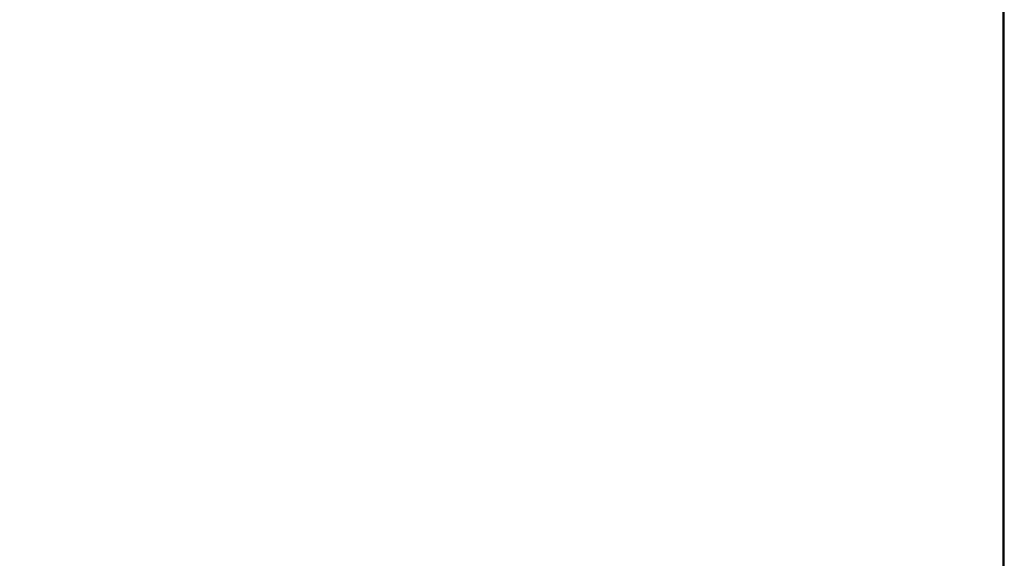
# Model space of a CAD drawing. Extents: x 0 to 1000, y -800 to 0.
# Drawn here: x 635 to 1000, y -400 to -200 of the extents above; entities that cross this region are included whole.
import ezdxf

# ---------------------------------------------------------------- set-up
doc = ezdxf.new("R2010")
doc.units = 0
doc.header["$MEASUREMENT"] = 0
doc.layers.add('BRODZIK', color=7, linetype='Continuous')

msp = doc.modelspace()

# ---------------------------------------------------------------- linework, layer by layer
at = {"layer": 'BRODZIK', "linetype": 'ByBlock'}
for points, invisible_edges in [([(624.76, -151.4, 28.17), (624.76, -215.16, 29.36), (693.9, -215.16, 31.33), (693.9, -151.4, 30.36)], 15), ([(693.9, -151.4, 30.36), (693.9, -215.16, 31.33), (762.02, -215.16, 33.69), (762.02, -151.4, 32.99)], 15), ([(762.02, -215.16, 33.69), (825.02, -215.16, 36.06), (825.02, -151.4, 35.62), (762.02, -151.4, 32.99)], 15), ([(825.02, -215.16, 36.06), (883.96, -215.16, 38.03), (883.96, -151.4, 37.81), (825.02, -151.4, 35.62)], 15), ([(883.96, -151.4, 37.81), (883.96, -215.16, 38.03), (928.42, -215.16, 39.21), (928.42, -151.4, 39.12)], 15), ([(928.42, -151.4, 39.12), (928.42, -215.16, 39.21), (955.23, -215.16, 39.8), (955.23, -151.4, 39.78)], 15), ([(955.23, -215.16, 39.8), (973.77, -215.16, 40), (973.77, -151.4, 40), (955.23, -151.4, 39.78)], 15), ([(973.77, -215.16, 40), (985.88, -215.16, 40), (985.88, -151.4, 40), (973.77, -151.4, 40)], 15), ([(985.88, -151.4, 40), (985.88, -215.16, 40), (996.42, -215.16, 40), (996.42, -151.4, 40)], 15), ([(996.42, -151.4, 40), (996.42, -215.16, 40), (997.9, -215.16, 39.96), (997.9, -151.4, 39.96)], 15), ([(997.9, -215.16, 39.96), (999.16, -215.16, 39.85), (999.16, -151.4, 39.85), (997.9, -151.4, 39.96)], 15), ([(999.16, -215.16, 39.85), (999.58, -215.16, 39.62), (999.58, -151.4, 39.62), (999.16, -151.4, 39.85)], 13), ([(999.58, -151.4, 39.62), (999.58, -215.16, 39.62), (999.83, -215.16, 39.24), (999.83, -151.4, 39.24)], 15), ([(999.83, -151.4, 39.24), (999.83, -215.16, 39.24), (999.96, -215.16, 38.71), (999.96, -151.4, 38.71)], 15), ([(999.96, -215.16, 38.71), (1000, -215.16, 37.55), (1000, -151.4, 37.55), (999.96, -151.4, 38.71)], 15), ([(1000, -151.4, 25.64), (1000, -215.16, 25.64), (1000, -215.16, 13.1), (1000, -151.4, 13.1)], 15), ([(1000, -151.4, 13.1), (1000, -215.16, 13.1), (1000, -215.16, 7.98), (1000, -151.4, 7.98)], 15), ([(1000, -215.16, 4.49), (1000, -215.16), (1000, -151.4), (1000, -151.4, 4.49)], 13), ([(1000, -215.16, 7.98), (1000, -215.16, 4.49), (1000, -151.4, 4.49), (1000, -151.4, 7.98)], 15), ([(1000, -215.16, 37.55), (1000, -215.16, 25.64), (1000, -151.4, 25.64), (1000, -151.4, 37.55)], 15), ([(693.9, -215.16, 31.33), (624.76, -215.16, 29.36), (624.76, -307.81, 31.33), (693.9, -307.81, 32.94)], 15), ([(762.02, -215.16, 33.69), (693.9, -215.16, 31.33), (693.9, -307.81, 32.94), (762.02, -307.81, 34.87)], 15), ([(825.02, -307.81, 36.79), (825.02, -215.16, 36.06), (762.02, -215.16, 33.69), (762.02, -307.81, 34.87)], 15), ([(883.96, -307.81, 38.4), (883.96, -215.16, 38.03), (825.02, -215.16, 36.06), (825.02, -307.81, 36.79)], 15), ([(928.42, -215.16, 39.21), (883.96, -215.16, 38.03), (883.96, -307.81, 38.4), (928.42, -307.81, 39.36)], 15), ([(955.23, -215.16, 39.8), (928.42, -215.16, 39.21), (928.42, -307.81, 39.36), (955.23, -307.81, 39.84)], 15), ([(973.77, -307.81, 40), (973.77, -215.16, 40), (955.23, -215.16, 39.8), (955.23, -307.81, 39.84)], 15), ([(985.88, -307.81, 40), (985.88, -215.16, 40), (973.77, -215.16, 40), (973.77, -307.81, 40)], 15), ([(996.42, -215.16, 40), (985.88, -215.16, 40), (985.88, -307.81, 40), (996.42, -307.81, 40)], 15), ([(997.9, -215.16, 39.96), (996.42, -215.16, 40), (996.42, -307.81, 40), (997.9, -307.81, 39.96)], 15), ([(999.16, -307.81, 39.85), (999.16, -215.16, 39.85), (997.9, -215.16, 39.96), (997.9, -307.81, 39.96)], 15), ([(999.58, -307.81, 39.62), (999.58, -215.16, 39.62), (999.16, -215.16, 39.85), (999.16, -307.81, 39.85)], 14), ([(999.83, -215.16, 39.24), (999.58, -215.16, 39.62), (999.58, -307.81, 39.62), (999.83, -307.81, 39.24)], 15), ([(999.96, -215.16, 38.71), (999.83, -215.16, 39.24), (999.83, -307.81, 39.24), (999.96, -307.81, 38.71)], 15), ([(1000, -307.81, 37.55), (1000, -215.16, 37.55), (999.96, -215.16, 38.71), (999.96, -307.81, 38.71)], 15), ([(1000, -215.16, 13.1), (1000, -215.16, 25.64), (1000, -307.81, 25.64), (1000, -307.81, 13.1)], 15), ([(1000, -215.16, 7.98), (1000, -215.16, 13.1), (1000, -307.81, 13.1), (1000, -307.81, 7.98)], 15), ([(1000, -307.81), (1000, -215.16), (1000, -215.16, 4.49), (1000, -307.81, 4.49)], 14), ([(1000, -307.81, 4.49), (1000, -215.16, 4.49), (1000, -215.16, 7.98), (1000, -307.81, 7.98)], 15), ([(1000, -307.81, 25.64), (1000, -215.16, 25.64), (1000, -215.16, 37.55), (1000, -307.81, 37.55)], 15), ([(693.9, -307.81, 32.94), (624.76, -307.81, 31.33), (624.76, -416.05, 33.7), (693.9, -416.05, 34.87)], 15), ([(762.02, -307.81, 34.87), (693.9, -307.81, 32.94), (693.9, -416.05, 34.87), (762.02, -416.05, 36.27)], 15), ([(825.02, -416.05, 37.67), (825.02, -307.81, 36.79), (762.02, -307.81, 34.87), (762.02, -416.05, 36.27)], 15), ([(883.96, -416.05, 38.83), (883.96, -307.81, 38.4), (825.02, -307.81, 36.79), (825.02, -416.05, 37.67)], 15), ([(928.42, -307.81, 39.36), (883.96, -307.81, 38.4), (883.96, -416.05, 38.83), (928.42, -416.05, 39.53)], 15), ([(955.23, -307.81, 39.84), (928.42, -307.81, 39.36), (928.42, -416.05, 39.53), (955.23, -416.05, 39.88)], 15), ([(973.77, -416.05, 40), (973.77, -307.81, 40), (955.23, -307.81, 39.84), (955.23, -416.05, 39.88)], 15), ([(985.88, -416.05, 40), (985.88, -307.81, 40), (973.77, -307.81, 40), (973.77, -416.05, 40)], 15), ([(996.42, -307.81, 40), (985.88, -307.81, 40), (985.88, -416.05, 40), (996.42, -416.05, 40)], 15), ([(997.9, -307.81, 39.96), (996.42, -307.81, 40), (996.42, -416.05, 40), (997.9, -416.05, 39.96)], 15), ([(999.16, -416.05, 39.85), (999.16, -307.81, 39.85), (997.9, -307.81, 39.96), (997.9, -416.05, 39.96)], 15), ([(999.58, -416.05, 39.62), (999.58, -307.81, 39.62), (999.16, -307.81, 39.85), (999.16, -416.05, 39.85)], 14), ([(999.83, -307.81, 39.24), (999.58, -307.81, 39.62), (999.58, -416.05, 39.62), (999.83, -416.05, 39.24)], 15), ([(999.96, -307.81, 38.71), (999.83, -307.81, 39.24), (999.83, -416.05, 39.24), (999.96, -416.05, 38.71)], 15), ([(1000, -416.05, 37.55), (1000, -307.81, 37.55), (999.96, -307.81, 38.71), (999.96, -416.05, 38.71)], 15), ([(1000, -307.81, 13.1), (1000, -307.81, 25.64), (1000, -416.05, 25.64), (1000, -416.05, 13.1)], 15), ([(1000, -307.81, 7.98), (1000, -307.81, 13.1), (1000, -416.05, 13.1), (1000, -416.05, 7.98)], 15), ([(1000, -416.05), (1000, -307.81), (1000, -307.81, 4.49), (1000, -416.05, 4.49)], 14), ([(1000, -416.05, 4.49), (1000, -307.81, 4.49), (1000, -307.81, 7.98), (1000, -416.05, 7.98)], 15), ([(1000, -416.05, 25.64), (1000, -307.81, 25.64), (1000, -307.81, 37.55), (1000, -416.05, 37.55)], 15)]:
    msp.add_3dface(points, dxfattribs=dict(at, invisible_edges=invisible_edges))

doc.saveas('drawing.dxf')
